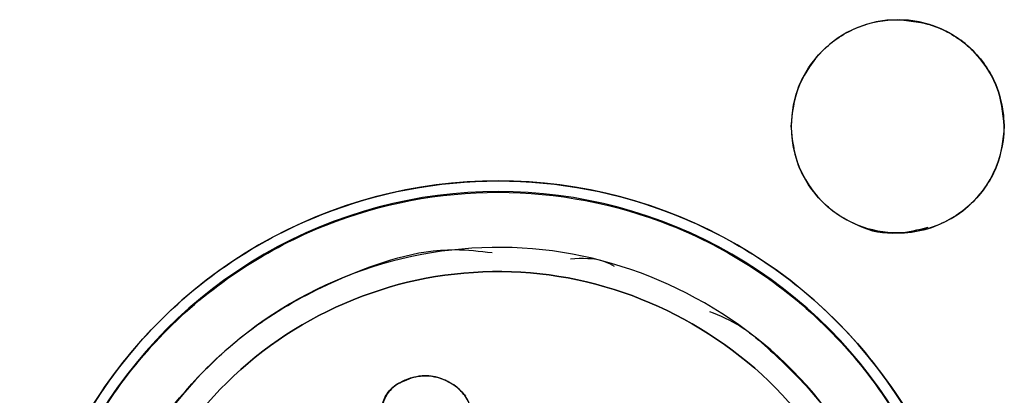
# Model space of a CAD drawing. Units: inches. Extents: x 0.2 to 16.7, y -10.9 to 10.7.
# Drawn here: x 1.9 to 1.9, y -7 to -7 of the extents above; entities that cross this region are included whole.
import ezdxf

# ---------------------------------------------------------------- set-up
doc = ezdxf.new("R2010")
doc.units = ezdxf.units.IN
doc.header["$MEASUREMENT"] = 0

msp = doc.modelspace()

# ---------------------------------------------------------------- linework, layer by layer
at = {"color": 7, "linetype": 'Continuous', "lineweight": 25}
for centre, radius, start, end in [((1.897132080499999, -6.976534350418691), 0.0028121484814403, 1.7362830595e-06, 179.9999982646941), ((1.897132080499999, -6.976534350418691), 0.0028121484814403, 179.9999982646941, 1.7362830595e-06), ((1.886586523699998, -6.990595092818691), 0.0126219813337876, 359.9999982638974, 179.9999982638974), ((1.886586523699998, -6.990595092818691), 0.0123408093160271, 359.9999982638959, 179.999998263896)]:
    msp.add_arc(centre, radius, start, end, dxfattribs=at)
for points, knots in [([(1.894319850929199, -6.976534346458261), (1.894357568799391, -6.976180682231749), (1.894415780381953, -6.975634857289438), (1.894766188886866, -6.974979514440174), (1.895129150680992, -6.974532593249173), (1.895576948665591, -6.974166921804586), (1.896232145227824, -6.973827576048858), (1.897132163768211, -6.973653986356232), (1.898031585630598, -6.973827643871592), (1.898687066523236, -6.974166350906596), (1.899134027890105, -6.974532168920013), (1.899497726780877, -6.974978893051294), (1.899847941495716, -6.975634447131093), (1.899906298320225, -6.976180718740348), (1.899944075481487, -6.976534346458261)], [0, 0, 0, 0, 0.1197307429426335, 0.1847855139429387, 0.2499971239471973, 0.3150720460701027, 0.3802802192899791, 0.5000109622326127, 0.6197417051752462, 0.6848046254380805, 0.7499987632414199, 0.8150441769381893, 0.8802692570573664, 1, 1, 1, 1]), ([(1.899944075481487, -6.976534346458261), (1.899906275314859, -6.976180703650615), (1.899847942251057, -6.975634963504414), (1.899498174012205, -6.974979433258389), (1.89913475305625, -6.974532301648723), (1.898687265643401, -6.974168793899994), (1.898042983227585, -6.973823231222489), (1.897508876251086, -6.973765717326056), (1.897167330415826, -6.973728938866571)], [0, 0, 0, 0, 0.2414330025191781, 0.3725784301108114, 0.5041239866823558, 0.6352858682756022, 0.7667759489544513, 1, 1, 1, 1]), ([(1.899944075481487, -6.976534346458261), (1.899906274647812, -6.976887961549884), (1.899847940554624, -6.97743365892483), (1.899498177371168, -6.978089399223889), (1.899134740183044, -6.978535856382901), (1.898687313659229, -6.978901894085829), (1.898032074226013, -6.979241074585505), (1.897132120869916, -6.97941471011661), (1.896232647198378, -6.97924108032753), (1.895577169244673, -6.978902239214006), (1.895129908585359, -6.978536646757562), (1.894766211379901, -6.978089785368339), (1.894415978986595, -6.977434253099672), (1.894357625760826, -6.976887977050407), (1.8943198509292, -6.976534346458261)], [0, 0, 0, 0, 0.1197299578772203, 0.1847667853096631, 0.2500020422252764, 0.3150470294241947, 0.3802547750790181, 0.4999847329562384, 0.6197146908334586, 0.6847771844836525, 0.7500004024805947, 0.8150453896795129, 0.8802700421227797, 1, 1, 1, 1]), ([(1.873964428933915, -6.990595075456091), (1.874133082703517, -6.989007406782037), (1.874392528948393, -6.986565038155672), (1.875966588218541, -6.983625677932394), (1.877595383998047, -6.981606218408589), (1.87961743623184, -6.979966658789148), (1.882556178347659, -6.978442149303087), (1.886586562877095, -6.977668288697799), (1.89061691929075, -6.978442200399736), (1.89355556447568, -6.979966658735477), (1.895577616485353, -6.981606218423081), (1.897206412324676, -6.983625677928692), (1.898780471576496, -6.986565038157546), (1.899039917825109, -6.989007406782776), (1.899208571597137, -6.990595075456091)], [0, 0, 0, 0, 0.1197274863187491, 0.1841811588758893, 0.2499995985566647, 0.3158174200774039, 0.3802691409089535, 0.5000041678251246, 0.6197308590910464, 0.684182579922596, 0.7500004014433354, 0.8158188411241106, 0.8802725136812509, 1, 1, 1, 1]), ([(1.874265469265794, -6.990595075456091), (1.874429936285521, -6.989045198340874), (1.874682939814871, -6.986660985500769), (1.876219660112131, -6.98379173783973), (1.877809899610556, -6.981820592657718), (1.879783824483548, -6.98022018437621), (1.882652365739347, -6.978731804036449), (1.886586590739261, -6.977976413430961), (1.890520746101391, -6.978732009133449), (1.89338942779913, -6.980219979527592), (1.895363105101307, -6.981820726840586), (1.896953353321699, -6.983791720897325), (1.898490054178865, -6.9866609940848), (1.898743061670086, -6.989045201722646), (1.898907531265259, -6.990595075456091)], [0, 0, 0, 0, 0.1197292757840126, 0.1841823934672712, 0.2500007976831925, 0.3158225755836024, 0.3802736936885283, 0.5000037837748784, 0.6197253346541227, 0.6841841716712516, 0.7499992023168075, 0.8158176065327288, 0.8802707242159874, 1, 1, 1, 1]), ([(1.896067091697306, -6.979133585003065), (1.896077018180678, -6.979138758581278), (1.896398424899603, -6.979306272365917), (1.897066163247038, -6.979416325707631), (1.89767277771473, -6.979260832686502), (1.897938369127768, -6.979192753843351)], [0, 0, 0, 0, 0.0176004613212461, 0.56988021957566, 0.9999999999999999, 0.9999999999999999, 0.9999999999999999, 0.9999999999999999]), ([(1.897213927972766, -6.988323863598088), (1.896756569765206, -6.986966241080496), (1.895841836873924, -6.984250947137457), (1.892625125975261, -6.981237829729255), (1.88860502586901, -6.979627069159654), (1.884251075235017, -6.979692391081945), (1.880254116202805, -6.981415512883681), (1.877248460338226, -6.984527985185429), (1.87554682359691, -6.988589827285614), (1.875821615777554, -6.991440380923733), (1.875959072558286, -6.992866287314096)], [0, 0, 0, 0, 0.1250756873271556, 0.250155880460169, 0.3752165701366208, 0.5001643273317751, 0.6250655503400545, 0.7499704590806441, 0.8749300081890538, 1, 1, 1, 1]), ([(1.876078415941526, -6.988655913095555), (1.876164411648144, -6.98799390808751), (1.876421623386479, -6.986013862040964), (1.877799317307478, -6.98404009769937), (1.879306680513455, -6.982490767845714), (1.880583179548873, -6.981456609069741), (1.882658032377392, -6.980380508385317), (1.884758258986423, -6.979672757333524), (1.886104827256711, -6.979827081084301), (1.886434806779807, -6.97986489845963)], [0, 0, 0, 0, 0.1336287002580967, 0.3996812356920393, 0.461101338030394, 0.5705942397791259, 0.7280814811778032, 0.9333657675277481, 1, 1, 1, 1]), ([(1.888499514356701, -6.980026481354916), (1.888808074663322, -6.980009936065147), (1.889215162675379, -6.979988107628446), (1.889566644955956, -6.980174335765347), (1.88965171437972, -6.980219408650014)], [0, 0, 0, 0, 0.7579695237471079, 1, 1, 1, 1]), ([(1.876583278680739, -6.992733199327732), (1.876453628886052, -6.991390787042556), (1.876194474335749, -6.988707464227191), (1.877798668496952, -6.984885286354626), (1.880627207258678, -6.981956703582251), (1.884388007527569, -6.980332585890983), (1.888486627064875, -6.980270819338595), (1.89226924222991, -6.981789408426164), (1.895296563918572, -6.984624428178122), (1.896158649127253, -6.987179384273907), (1.896589721850313, -6.988456951584452)], [0, 0, 0, 0, 0.1250985346610395, 0.250057121743927, 0.3749402662072078, 0.4998356232206409, 0.6248094624541375, 0.7498657106108726, 0.8749241163489532, 1, 1, 1, 1]), ([(1.896589721850313, -6.988456951584452), (1.896158649127253, -6.987179384273907), (1.895296563918572, -6.984624428178122), (1.892269242229913, -6.981789408426166), (1.888486627064873, -6.980270819338595), (1.884388007527569, -6.980332585890983), (1.880627207258678, -6.981956703582251), (1.877798668496952, -6.984885286354626), (1.876194474335751, -6.988707464227191), (1.876453628886052, -6.991390787042556), (1.876583278680739, -6.992733199327732)], [0, 0, 0, 0, 0.1250758836510468, 0.2501342893891275, 0.3751905375458625, 0.500164376779359, 0.6250597337927921, 0.7499428782560729, 0.8749014653389604, 1, 1, 1, 1]), ([(1.892162283472651, -6.981414853887748), (1.892439369253653, -6.981528539278195), (1.892977105209305, -6.981749166702147), (1.893826969426478, -6.982482490695189), (1.894982157677543, -6.983590940388942), (1.89637623254144, -6.985552635213518), (1.896910081741805, -6.987318692424537), (1.897213927972766, -6.988323863598088)], [0, 0, 0, 0, 0.1009600247409155, 0.195931509694686, 0.3776002226747808, 0.6457542198024032, 1, 1, 1, 1]), ([(1.885467320813431, -6.983386031116541), (1.885332392632492, -6.98330546162775), (1.885063451479994, -6.983144869147952), (1.884489027858326, -6.983068904853936), (1.884120696127923, -6.983243929436369), (1.88389607801218, -6.983350663906058)], [0, 0, 0, 0, 0.2820419352407326, 0.5621707977435376, 0.9999999999999999, 0.9999999999999999, 0.9999999999999999, 0.9999999999999999]), ([(1.883896078012182, -6.983350663906058), (1.883785586297217, -6.983448615899138), (1.883587540974169, -6.983624185027732), (1.883529276712004, -6.983879916618718), (1.883503518737534, -6.983992972676528)], [0, 0, 0, 0, 0.5579112561878511, 1, 1, 1, 1]), ([(1.88389842465174, -6.983356362887842), (1.88384815212879, -6.983394359750643), (1.883748315741311, -6.983469817859668), (1.883588364153717, -6.983677284436395), (1.883539509002423, -6.983868184718605), (1.883506200611315, -6.983998336424089)], [0, 0, 0, 0, 0.2440114792523355, 0.4845832904894123, 0.9999999999999999, 0.9999999999999999, 0.9999999999999999, 0.9999999999999999]), ([(1.883630572507894, -6.983629075927912), (1.883666603654813, -6.983575401491717), (1.883739091771353, -6.983467418284996), (1.883843544733127, -6.983389734147736), (1.883896078012182, -6.983350663906058)], [0, 0, 0, 0, 0.4970628102706008, 1, 1, 1, 1]), ([(1.883896078012182, -6.983350663906058), (1.884005945109729, -6.983287690942606), (1.884220201302018, -6.983164884864467), (1.884464804156009, -6.983132014786022), (1.884583978636922, -6.983115999950249)], [0, 0, 0, 0, 0.5127837677639286, 1, 1, 1, 1]), ([(1.885468326516099, -6.983391897715435), (1.885345359178734, -6.98331646569114), (1.885105780274566, -6.983169500471699), (1.884688606924485, -6.983099696234334), (1.884269709454006, -6.983152103864687), (1.884024336155237, -6.983287093796966), (1.88389842465174, -6.983356362887842)], [0, 0, 0, 0, 0.2572616920608982, 0.5012263873455185, 0.7440579892346676, 1, 1, 1, 1]), ([(1.884583978636922, -6.983115999950249), (1.884670760966042, -6.983115214372302), (1.884845437952166, -6.983113633147302), (1.885012492563137, -6.983164382723689), (1.885096551763253, -6.983189919096328)], [0, 0, 0, 0, 0.4968160434086667, 1, 1, 1, 1]), ([(1.885096551763253, -6.983189919096328), (1.885160562791411, -6.983215616779861), (1.885291043577178, -6.983267999221391), (1.885407828186677, -6.983346195981656), (1.885467320813431, -6.983386031116541)], [0, 0, 0, 0, 0.4905781934208563, 1, 1, 1, 1]), ([(1.883503518737536, -6.983992972676528), (1.883516807758108, -6.983927104439636), (1.88354245640741, -6.983799974580911), (1.883601918689742, -6.983684649187492), (1.883630572507894, -6.983629075927912)], [0, 0, 0, 0, 0.5181177541868506, 1, 1, 1, 1]), ([(1.885859880088075, -6.983992972676528), (1.885845325114525, -6.983924785593831), (1.885816346110206, -6.983789024868673), (1.885682022607513, -6.983576556943485), (1.885548887131257, -6.983458412859885), (1.885467320813431, -6.983386031116541)], [0, 0, 0, 0, 0.281020283158992, 0.5595123873522365, 1, 1, 1, 1]), ([(1.885467320813431, -6.983386031116541), (1.885517483369856, -6.983428027076468), (1.885612601014273, -6.983507659317485), (1.885688549989071, -6.983605588133698), (1.88572444546215, -6.983651871855048)], [0, 0, 0, 0, 0.5273738298930831, 1, 1, 1, 1]), ([(1.88586055055652, -6.9839985040412), (1.885850459344772, -6.983944990608282), (1.885829669343497, -6.983834741773332), (1.885712710350754, -6.983613420756192), (1.885568994102707, -6.983483148390516), (1.885468326516099, -6.983391897715435)], [0, 0, 0, 0, 0.2202903077011142, 0.4538439874015892, 1, 1, 1, 1])]:
    msp.add_open_spline(points, degree=3, knots=knots, dxfattribs=at)

doc.saveas('drawing.dxf')
